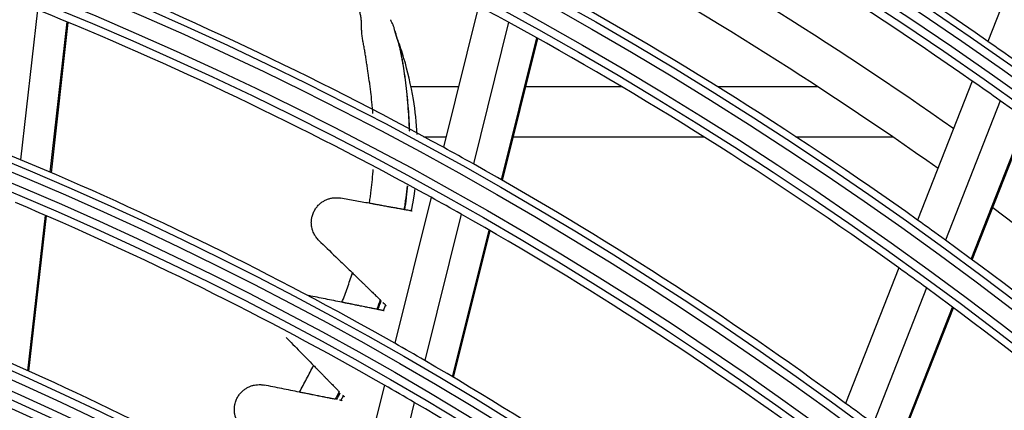
# Model space of a CAD drawing. Units: millimetres. Extents: x 0 to 7518, y 0 to 5362.
# Drawn here: x 1752 to 1811, y 3050 to 3073 of the extents above; entities that cross this region are included whole.
import ezdxf

# ---------------------------------------------------------------- set-up
doc = ezdxf.new("R2010")
doc.units = ezdxf.units.MM
doc.layers.add('LG-Product', color=3, linetype='Continuous')

msp = doc.modelspace()

# ---------------------------------------------------------------- linework, layer by layer
at = {"layer": 'LG-Product', "linetype": 'Continuous'}
for p, q in [((1813.782, 3080.515), (1810.405, 3071.911)), ((1753.118, 3073.816), (1752.099, 3064.775)), ((1779.706, 3074.044), (1777.592, 3065.522)), ((1753.895, 3064.015), (1754.917, 3073.08)), ((1753.959, 3063.987), (1754.981, 3073.053)), ((1781.522, 3073.06), (1779.403, 3064.517)), ((1781.092, 3063.56), (1783.216, 3072.123)), ((1781.152, 3063.525), (1783.276, 3072.089)), ((1778.493, 3069.159), (1775.606, 3069.159)), ((1788.363, 3069.159), (1782.548, 3069.159)), ((1800.18, 3069.159), (1794.138, 3069.159)), ((1809.466, 3069.518), (1806.174, 3061.131)), ((1811.148, 3068.331), (1807.849, 3059.925)), ((1809.409, 3058.782), (1812.715, 3067.205)), ((1809.464, 3058.741), (1812.771, 3067.165)), ((1776.42, 3066.159), (1777.749, 3066.159)), ((1781.805, 3066.159), (1793.277, 3066.159)), ((1798.829, 3066.159), (1804.657, 3066.159)), ((1776.844, 3062.508), (1774.659, 3053.702)), ((1752.546, 3052.047), (1753.602, 3061.418)), ((1752.61, 3052.018), (1753.666, 3061.391)), ((1778.653, 3061.496), (1776.463, 3052.665)), ((1778.144, 3051.676), (1780.341, 3060.531)), ((1778.204, 3051.641), (1780.401, 3060.496)), ((1805.043, 3058.251), (1801.835, 3050.078)), ((1806.716, 3057.039), (1803.5, 3048.845)), ((1805.049, 3047.675), (1808.273, 3055.888)), ((1805.104, 3047.633), (1808.328, 3055.847)), ((1774.034, 3051.18), (1771.777, 3042.082)), ((1775.836, 3050.136), (1773.572, 3041.01))]:
    msp.add_line(p, q, dxfattribs=at)
for radius in [230.805, 230.309, 229.191, 228.695, 219.305, 218.809, 217.691, 217.195, 207.555, 207.059, 206.441, 205.945, 196.055, 195.559, 194.941, 194.445, 184.555, 184.059, 183.441, 182.945]:
    msp.add_circle((1671.898, 2872.859), radius, dxfattribs=at)
for radius, start, end in [(252.441, 278.075, 81.925), (253.059, 279.00664, 80.99336), (263.941, 8.65108, 71.25297), (264.559, 9.48936, 70.86302), (275.441, 18.67563, 65.14994), (276.059, 19.05099, 64.87476), (251.945, 278.38813, 81.61187), (253.555, 280.57274, 79.42726), (263.445, 8.93263, 71.10563), (265.055, 10.92596, 70.11414), (274.945, 18.81722, 65.0321), (276.555, 19.77243, 64.32531), (242.055, 135.22003, 132.49043), (241.559, 135.10313, 132.59832), (240.941, 134.9567, 132.73342), (240.445, 134.83817, 132.84274), (242.5, 55.16843, 62.18216), (240, 55.0262, 62.03456), (237, 54.84834, 61.36539), (234.5, 54.69845, 61.20779), (219.75, 61.25098, 68.2109), (231.25, 54.50344, 61.49202), (216.75, 61.04109, 67.99298), (228.25, 61.2961, 61.8147), (228.25, 54.3147, 61.2961), (242.5, 54.68216, 55.16843), (240, 54.53456, 55.0262), (240, 47.5262, 54.53456), (208, 67.32001, 67.89303), (219.75, 60.7109, 61.25098), (208, 60.39303, 67.32001), (219.75, 53.75098, 60.7109), (216.75, 60.49298, 61.04109), (205.5, 60.19733, 67.11676), (234.5, 47.2019, 53.70595), (216.75, 53.54109, 60.49298), (231.25, 53.99202, 54.50344), (231.25, 47.00344, 53.99202), (228.25, 53.7961, 54.3147), (228.25, 46.8147, 53.7961), (208, 59.82001, 60.39303), (196.5, 59.44981, 66.34025), (208, 52.89303, 59.82001), (205.5, 59.61676, 60.19733), (194, 59.22931, 66.11115), (205.5, 52.69733, 59.61676), (219.75, 53.2109, 53.75098)]:
    msp.add_arc((1671.898, 2872.859), radius, start, end, dxfattribs=at)
for points, knots in [([(1773.342, 3067.558), (1773.341, 3067.567), (1773.341, 3067.576), (1773.336, 3067.64), (1773.332, 3067.695), (1773.319, 3067.861), (1773.309, 3067.971), (1773.279, 3068.301), (1773.256, 3068.519), (1773.223, 3068.791), (1773.217, 3068.846), (1773.203, 3068.953), (1773.182, 3069.115), (1773.161, 3069.275), (1773.117, 3069.592), (1773.087, 3069.801), (1773.041, 3070.11), (1773.026, 3070.213), (1772.996, 3070.416), (1772.98, 3070.517), (1772.95, 3070.718), (1772.935, 3070.818), (1772.904, 3071.016), (1772.888, 3071.115), (1772.856, 3071.31), (1772.839, 3071.407), (1772.814, 3071.55), (1772.805, 3071.597), (1772.787, 3071.691), (1772.777, 3071.738), (1772.749, 3071.877), (1772.731, 3071.969), (1772.709, 3072.107), (1772.702, 3072.154), (1772.689, 3072.246), (1772.684, 3072.292), (1772.67, 3072.43), (1772.665, 3072.522), (1772.66, 3072.66), (1772.659, 3072.705), (1772.658, 3072.773), (1772.658, 3072.796), (1772.658, 3072.841), (1772.658, 3072.863), (1772.656, 3072.974), (1772.652, 3073.06), (1772.639, 3073.229), (1772.63, 3073.312), (1772.604, 3073.474), (1772.587, 3073.553), (1772.559, 3073.67), (1772.55, 3073.709), (1772.535, 3073.766), (1772.53, 3073.786), (1772.522, 3073.815), (1772.517, 3073.834), (1772.512, 3073.853), (1772.491, 3073.94), (1772.479, 3074.019), (1772.473, 3074.138), (1772.473, 3074.179), (1772.478, 3074.239), (1772.48, 3074.259), (1772.485, 3074.3), (1772.488, 3074.32), (1772.5, 3074.38), (1772.51, 3074.42), (1772.533, 3074.497), (1772.546, 3074.535), (1772.567, 3074.59), (1772.574, 3074.608), (1772.584, 3074.635), (1772.588, 3074.644), (1772.594, 3074.661), (1772.597, 3074.67), (1772.611, 3074.713), (1772.62, 3074.746), (1772.633, 3074.811), (1772.637, 3074.842), (1772.645, 3074.904), (1772.647, 3074.935), (1772.653, 3075.025), (1772.655, 3075.084), (1772.654, 3075.199), (1772.652, 3075.255), (1772.647, 3075.367), (1772.644, 3075.422), (1772.636, 3075.53), (1772.631, 3075.584), (1772.624, 3075.664), (1772.621, 3075.691), (1772.617, 3075.73), (1772.616, 3075.744), (1772.614, 3075.763), (1772.613, 3075.77), (1772.611, 3075.783), (1772.611, 3075.79), (1772.609, 3075.823), (1772.609, 3075.849), (1772.614, 3075.9), (1772.619, 3075.925), (1772.632, 3075.962), (1772.637, 3075.973), (1772.648, 3075.996), (1772.654, 3076.008), (1772.675, 3076.04), (1772.691, 3076.061), (1772.714, 3076.09), (1772.722, 3076.1), (1772.737, 3076.118), (1772.758, 3076.145), (1772.775, 3076.17), (1772.79, 3076.194), (1772.793, 3076.202), (1772.8, 3076.218), (1772.802, 3076.226), (1772.809, 3076.25), (1772.812, 3076.266), (1772.815, 3076.297), (1772.816, 3076.312), (1772.816, 3076.343), (1772.815, 3076.358), (1772.812, 3076.404), (1772.807, 3076.434), (1772.797, 3076.494), (1772.79, 3076.524), (1772.779, 3076.568), (1772.775, 3076.583), (1772.767, 3076.613), (1772.762, 3076.627), (1772.749, 3076.672), (1772.739, 3076.701), (1772.721, 3076.76), (1772.713, 3076.789), (1772.699, 3076.833), (1772.695, 3076.848), (1772.685, 3076.877), (1772.681, 3076.891), (1772.666, 3076.935), (1772.657, 3076.963), (1772.637, 3077.021), (1772.626, 3077.05), (1772.61, 3077.093), (1772.605, 3077.107), (1772.593, 3077.136), (1772.587, 3077.15), (1772.57, 3077.194), (1772.558, 3077.222), (1772.54, 3077.266), (1772.534, 3077.28), (1772.524, 3077.302), (1772.521, 3077.309), (1772.516, 3077.32), (1772.514, 3077.324), (1772.512, 3077.329), (1772.511, 3077.331), (1772.509, 3077.334), (1772.508, 3077.336), (1772.507, 3077.337), (1772.507, 3077.338), (1772.507, 3077.338), (1772.506, 3077.339)], [0, 0, 0, 0, 0.00166, 0.00166, 0.012169, 0.012169, 0.033187, 0.033187, 0.075222, 0.075222, 0.085731, 0.085731, 0.09624, 0.117258, 0.117258, 0.159293, 0.159293, 0.180311, 0.180311, 0.201328, 0.201328, 0.222346, 0.222346, 0.243364, 0.243364, 0.264381, 0.264381, 0.27489, 0.27489, 0.285399, 0.285399, 0.306417, 0.306417, 0.316926, 0.316926, 0.327434, 0.327434, 0.348452, 0.348452, 0.358961, 0.358961, 0.364215, 0.364215, 0.36947, 0.36947, 0.390487, 0.390487, 0.411505, 0.411505, 0.432523, 0.432523, 0.443032, 0.443032, 0.448286, 0.448286, 0.450913, 0.45354, 0.45354, 0.474558, 0.474558, 0.485067, 0.485067, 0.490321, 0.490321, 0.495576, 0.495576, 0.506085, 0.506085, 0.516593, 0.516593, 0.521848, 0.521848, 0.524475, 0.524475, 0.527102, 0.527102, 0.537611, 0.537611, 0.54812, 0.54812, 0.558629, 0.558629, 0.579646, 0.579646, 0.600664, 0.600664, 0.621682, 0.621682, 0.6427, 0.6427, 0.653208, 0.653208, 0.658463, 0.658463, 0.66109, 0.66109, 0.663717, 0.663717, 0.674226, 0.674226, 0.684735, 0.684735, 0.689989, 0.689989, 0.695244, 0.695244, 0.705753, 0.705753, 0.711007, 0.711007, 0.716261, 0.72677, 0.72677, 0.732025, 0.732025, 0.737279, 0.737279, 0.747788, 0.747788, 0.758297, 0.758297, 0.768806, 0.768806, 0.789823, 0.789823, 0.810841, 0.810841, 0.82135, 0.82135, 0.831859, 0.831859, 0.852876, 0.852876, 0.873894, 0.873894, 0.884403, 0.884403, 0.894912, 0.894912, 0.915929, 0.915929, 0.936947, 0.936947, 0.947456, 0.947456, 0.957965, 0.957965, 0.978982, 0.978982, 0.989491, 0.989491, 0.994746, 0.994746, 0.997373, 0.997373, 0.998686, 0.998686, 0.999343, 0.999672, 0.999672, 1, 1, 1, 1]), ([(1774.667, 3072.535), (1774.665, 3072.544), (1774.662, 3072.553), (1774.659, 3072.567), (1774.658, 3072.572), (1774.655, 3072.581), (1774.65, 3072.604), (1774.635, 3072.663), (1774.622, 3072.712), (1774.605, 3072.775), (1774.596, 3072.804), (1774.582, 3072.844), (1774.577, 3072.857), (1774.567, 3072.883), (1774.562, 3072.896), (1774.535, 3072.96), (1774.51, 3073.008), (1774.47, 3073.084), (1774.457, 3073.109), (1774.436, 3073.149), (1774.426, 3073.17), (1774.416, 3073.191), (1774.411, 3073.202), (1774.409, 3073.205), (1774.406, 3073.212), (1774.404, 3073.216), (1774.402, 3073.219)], [0, 0, 0, 0, 0.03125, 0.03125, 0.046875, 0.046875, 0.0625, 0.125, 0.25, 0.25, 0.375, 0.375, 0.4375, 0.4375, 0.5, 0.5, 0.75, 0.75, 0.875, 0.875, 0.9375, 0.96875, 0.96875, 0.984375, 0.984375, 1, 1, 1, 1]), ([(1775.558, 3066.49), (1775.557, 3066.506), (1775.557, 3066.521), (1775.554, 3066.6), (1775.552, 3066.664), (1775.547, 3066.79), (1775.545, 3066.853), (1775.531, 3067.168), (1775.516, 3067.416), (1775.48, 3067.908), (1775.46, 3068.151), (1775.426, 3068.511), (1775.414, 3068.63), (1775.395, 3068.808), (1775.389, 3068.867), (1775.376, 3068.985), (1775.369, 3069.043), (1775.349, 3069.218), (1775.335, 3069.333), (1775.313, 3069.504), (1775.306, 3069.561), (1775.291, 3069.673), (1775.283, 3069.729), (1775.245, 3070.004), (1775.212, 3070.217), (1775.161, 3070.523), (1775.144, 3070.623), (1775.117, 3070.771), (1775.109, 3070.819), (1775.091, 3070.915), (1775.082, 3070.963), (1775.055, 3071.104), (1775.037, 3071.195), (1775.001, 3071.373), (1774.982, 3071.459), (1774.953, 3071.584), (1774.943, 3071.625), (1774.927, 3071.685), (1774.921, 3071.704), (1774.913, 3071.734), (1774.91, 3071.743), (1774.905, 3071.763), (1774.902, 3071.772), (1774.887, 3071.821), (1774.874, 3071.861), (1774.847, 3071.941), (1774.832, 3071.983), (1774.811, 3072.046), (1774.803, 3072.068), (1774.793, 3072.1), (1774.789, 3072.111), (1774.782, 3072.133), (1774.764, 3072.188), (1774.748, 3072.242), (1774.723, 3072.329), (1774.711, 3072.371), (1774.694, 3072.433), (1774.688, 3072.454), (1774.677, 3072.495), (1774.672, 3072.515), (1774.667, 3072.535)], [0, 0, 0, 0, 0.006458, 0.006458, 0.032604, 0.032604, 0.058749, 0.058749, 0.163333, 0.163333, 0.267916, 0.267916, 0.320208, 0.320208, 0.346354, 0.346354, 0.3725, 0.3725, 0.424791, 0.424791, 0.450937, 0.450937, 0.477083, 0.477083, 0.581666, 0.581666, 0.633958, 0.633958, 0.660104, 0.660104, 0.68625, 0.68625, 0.738542, 0.738542, 0.790833, 0.790833, 0.816979, 0.816979, 0.830052, 0.830052, 0.836588, 0.836588, 0.843125, 0.843125, 0.869271, 0.869271, 0.895417, 0.895417, 0.90849, 0.90849, 0.915026, 0.915026, 0.921562, 0.947708, 0.947708, 0.973854, 0.973854, 0.986927, 0.986927, 1, 1, 1, 1]), ([(1774.667, 3072.535), (1774.672, 3072.516), (1774.677, 3072.496), (1774.687, 3072.457), (1774.692, 3072.437), (1774.708, 3072.377), (1774.731, 3072.294), (1774.757, 3072.209), (1774.774, 3072.155), (1774.777, 3072.144), (1774.784, 3072.123), (1774.788, 3072.112), (1774.798, 3072.08), (1774.805, 3072.058), (1774.827, 3071.996), (1774.84, 3071.955), (1774.867, 3071.875), (1774.88, 3071.835), (1774.898, 3071.777), (1774.903, 3071.758), (1774.914, 3071.72), (1774.93, 3071.661), (1774.95, 3071.58), (1774.964, 3071.517), (1774.973, 3071.475), (1774.978, 3071.454), (1774.992, 3071.389), (1775.001, 3071.345), (1775.027, 3071.212), (1775.044, 3071.12), (1775.07, 3070.979), (1775.079, 3070.932), (1775.096, 3070.836), (1775.104, 3070.787), (1775.129, 3070.64), (1775.146, 3070.54), (1775.194, 3070.234), (1775.226, 3070.022), (1775.271, 3069.692), (1775.285, 3069.579), (1775.314, 3069.351), (1775.327, 3069.236), (1775.347, 3069.06), (1775.353, 3069.001), (1775.366, 3068.884), (1775.384, 3068.706), (1775.401, 3068.527), (1775.433, 3068.168), (1775.453, 3067.926), (1775.486, 3067.436), (1775.5, 3067.189), (1775.516, 3066.798), (1775.521, 3066.655), (1775.525, 3066.512)], [0, 0, 0, 0, 0.013064, 0.013064, 0.026128, 0.026128, 0.052256, 0.078384, 0.078384, 0.084916, 0.084916, 0.091448, 0.091448, 0.104512, 0.104512, 0.13064, 0.13064, 0.156768, 0.156768, 0.169833, 0.169833, 0.182897, 0.209025, 0.222089, 0.222089, 0.235153, 0.235153, 0.261281, 0.261281, 0.313537, 0.313537, 0.339665, 0.339665, 0.365793, 0.365793, 0.418049, 0.418049, 0.522562, 0.522562, 0.574818, 0.574818, 0.627074, 0.627074, 0.653202, 0.653202, 0.67933, 0.731586, 0.731586, 0.836099, 0.836099, 0.940611, 0.940611, 1, 1, 1, 1]), ([(1776.007, 3066.287), (1775.981, 3066.997), (1775.786, 3068.618), (1775.328, 3070.6), (1774.971, 3071.652), (1774.836, 3071.999)], [0, 0, 0, 0, 0.337194, 0.766935, 1, 1, 1, 1]), ([(1773.128, 3062.143), (1773.145, 3062.249), (1773.161, 3062.354), (1773.191, 3062.567), (1773.205, 3062.673), (1773.246, 3062.993), (1773.271, 3063.207), (1773.315, 3063.639), (1773.334, 3063.855), (1773.354, 3064.107), (1773.356, 3064.14), (1773.358, 3064.174)], [0, 0, 0, 0, 0.158579, 0.158579, 0.317158, 0.317158, 0.634316, 0.634316, 0.951475, 0.951475, 1, 1, 1, 1]), ([(1775.4, 3063.188), (1775.376, 3062.951), (1775.349, 3062.714), (1775.303, 3062.359), (1775.287, 3062.24), (1775.262, 3062.061), (1775.253, 3062.001), (1775.235, 3061.882), (1775.226, 3061.822), (1775.216, 3061.763)], [0, 0, 0, 0, 0.495014, 0.495014, 0.747507, 0.747507, 0.873753, 0.873753, 1, 1, 1, 1]), ([(1775.264, 3061.754), (1775.301, 3061.99), (1775.334, 3062.228), (1775.371, 3062.529), (1775.379, 3062.589), (1775.393, 3062.71), (1775.413, 3062.883), (1775.431, 3063.057), (1775.442, 3063.17)], [0, 0, 0, 0, 0.508453, 0.508453, 0.635566, 0.635566, 0.762679, 1, 1, 1, 1]), ([(1770.085, 3059.905), (1770.025, 3059.964), (1769.967, 3060.029), (1769.901, 3060.121), (1769.888, 3060.139), (1769.863, 3060.178), (1769.85, 3060.198), (1769.814, 3060.259), (1769.792, 3060.301), (1769.751, 3060.388), (1769.733, 3060.433), (1769.708, 3060.503), (1769.7, 3060.526), (1769.689, 3060.562), (1769.686, 3060.575), (1769.679, 3060.599), (1769.663, 3060.66), (1769.642, 3060.77), (1769.633, 3060.869), (1769.63, 3060.944), (1769.629, 3060.969), (1769.63, 3061.017), (1769.63, 3061.042), (1769.634, 3061.114), (1769.639, 3061.161), (1769.65, 3061.23), (1769.654, 3061.253), (1769.663, 3061.299), (1769.668, 3061.321), (1769.684, 3061.386), (1769.697, 3061.428), (1769.725, 3061.51), (1769.74, 3061.55), (1769.774, 3061.626), (1769.793, 3061.663), (1769.851, 3061.77), (1769.893, 3061.835), (1769.985, 3061.955), (1770.035, 3062.01), (1770.1, 3062.073), (1770.114, 3062.086), (1770.14, 3062.11), (1770.181, 3062.145), (1770.222, 3062.177), (1770.307, 3062.238), (1770.365, 3062.274), (1770.484, 3062.338), (1770.545, 3062.365), (1770.639, 3062.4), (1770.671, 3062.411), (1770.735, 3062.43), (1770.767, 3062.438), (1770.864, 3062.46), (1770.93, 3062.47), (1771.062, 3062.482), (1771.128, 3062.484), (1771.262, 3062.478), (1771.33, 3062.47), (1771.398, 3062.458)], [0, 0, 0, 0, 0.0625, 0.0625, 0.078125, 0.078125, 0.09375, 0.09375, 0.125, 0.125, 0.15625, 0.15625, 0.171875, 0.171875, 0.179688, 0.179688, 0.1875, 0.21875, 0.25, 0.25, 0.265625, 0.265625, 0.28125, 0.28125, 0.3125, 0.3125, 0.328125, 0.328125, 0.34375, 0.34375, 0.375, 0.375, 0.40625, 0.40625, 0.4375, 0.4375, 0.5, 0.5, 0.5625, 0.5625, 0.578125, 0.578125, 0.59375, 0.625, 0.625, 0.6875, 0.6875, 0.75, 0.75, 0.78125, 0.78125, 0.8125, 0.8125, 0.875, 0.875, 0.9375, 0.9375, 1, 1, 1, 1]), ([(1773.128, 3062.143), (1772.84, 3062.195), (1772.552, 3062.248), (1771.975, 3062.353), (1771.687, 3062.405), (1771.398, 3062.458)], [0, 0, 0, 0, 0.5, 0.5, 1, 1, 1, 1]), ([(1775.216, 3061.763), (1775.149, 3061.775), (1775.075, 3061.789), (1774.957, 3061.81), (1774.916, 3061.818), (1774.852, 3061.829), (1774.83, 3061.833), (1774.786, 3061.841), (1774.764, 3061.845), (1774.653, 3061.866), (1774.561, 3061.882), (1774.442, 3061.904), (1774.418, 3061.908), (1774.369, 3061.917), (1774.345, 3061.922), (1774.272, 3061.935), (1774.223, 3061.944), (1774.077, 3061.97), (1773.981, 3061.988), (1773.86, 3062.01), (1773.836, 3062.014), (1773.789, 3062.023), (1773.765, 3062.027), (1773.696, 3062.04), (1773.605, 3062.056), (1773.517, 3062.072), (1773.453, 3062.084), (1773.432, 3062.088), (1773.391, 3062.095), (1773.37, 3062.099), (1773.27, 3062.117), (1773.196, 3062.131), (1773.128, 3062.143)], [0, 0, 0, 0, 0.125, 0.125, 0.1875, 0.1875, 0.21875, 0.21875, 0.25, 0.25, 0.375, 0.375, 0.40625, 0.40625, 0.4375, 0.4375, 0.5, 0.5, 0.625, 0.625, 0.65625, 0.65625, 0.6875, 0.6875, 0.75, 0.8125, 0.8125, 0.84375, 0.84375, 0.875, 0.875, 1, 1, 1, 1]), ([(1775.699, 3061.675), (1775.7, 3061.675), (1775.701, 3061.675), (1775.701, 3061.675), (1775.691, 3061.677), (1775.668, 3061.681), (1775.663, 3061.682), (1775.651, 3061.684), (1775.644, 3061.685), (1775.623, 3061.689), (1775.607, 3061.692), (1775.552, 3061.702), (1775.507, 3061.71), (1775.439, 3061.723), (1775.424, 3061.725), (1775.395, 3061.731), (1775.38, 3061.733), (1775.333, 3061.742), (1775.299, 3061.748), (1775.264, 3061.754)], [0, 0, 0, 0, 0.05193, 0.05193, 0.288948, 0.288948, 0.348202, 0.348202, 0.407456, 0.407456, 0.525965, 0.525965, 0.762983, 0.762983, 0.822237, 0.822237, 0.881491, 0.881491, 1, 1, 1, 1]), ([(1770.085, 3059.905), (1770.424, 3059.576), (1770.763, 3059.248), (1771.269, 3058.758), (1771.437, 3058.595), (1771.773, 3058.269), (1771.941, 3058.106), (1772.109, 3057.944)], [0, 0, 0, 0, 0.5, 0.5, 0.75, 0.75, 1, 1, 1, 1]), ([(1771.477, 3056.175), (1771.588, 3056.462), (1771.697, 3056.753), (1771.908, 3057.342), (1772.01, 3057.641), (1772.109, 3057.944)], [0, 0, 0, 0, 0.5, 0.5, 1, 1, 1, 1]), ([(1772.109, 3057.944), (1772.142, 3057.911), (1772.177, 3057.877), (1772.25, 3057.807), (1772.287, 3057.771), (1772.344, 3057.715), (1772.364, 3057.696), (1772.394, 3057.667), (1772.403, 3057.658), (1772.423, 3057.638), (1772.473, 3057.59), (1772.523, 3057.542), (1772.604, 3057.464), (1772.644, 3057.425), (1772.705, 3057.365), (1772.725, 3057.346), (1772.766, 3057.307), (1772.786, 3057.287), (1772.846, 3057.229), (1772.885, 3057.191), (1772.944, 3057.134), (1772.963, 3057.115), (1773.002, 3057.078), (1773.021, 3057.059), (1773.117, 3056.966), (1773.189, 3056.896), (1773.294, 3056.794), (1773.328, 3056.761), (1773.379, 3056.712), (1773.395, 3056.696), (1773.428, 3056.665), (1773.444, 3056.649), (1773.522, 3056.573), (1773.581, 3056.516), (1773.663, 3056.437), (1773.689, 3056.411), (1773.727, 3056.374), (1773.74, 3056.362), (1773.764, 3056.339), (1773.776, 3056.327), (1773.787, 3056.316)], [0, 0, 0, 0, 0.0625, 0.0625, 0.125, 0.125, 0.15625, 0.15625, 0.171875, 0.171875, 0.1875, 0.25, 0.25, 0.3125, 0.3125, 0.34375, 0.34375, 0.375, 0.375, 0.4375, 0.4375, 0.46875, 0.46875, 0.5, 0.5, 0.625, 0.625, 0.6875, 0.6875, 0.71875, 0.71875, 0.75, 0.75, 0.875, 0.875, 0.9375, 0.9375, 0.96875, 0.96875, 1, 1, 1, 1]), ([(1771.477, 3056.175), (1771.144, 3056.242), (1770.811, 3056.309), (1770.144, 3056.443), (1769.811, 3056.51), (1769.476, 3056.578)], [0, 0, 0, 0, 0.5, 0.5, 1, 1, 1, 1]), ([(1773.578, 3055.752), (1773.515, 3055.765), (1773.444, 3055.779), (1773.346, 3055.799), (1773.326, 3055.803), (1773.285, 3055.811), (1773.264, 3055.815), (1773.199, 3055.828), (1773.111, 3055.846), (1773.019, 3055.864), (1772.947, 3055.879), (1772.923, 3055.884), (1772.875, 3055.893), (1772.85, 3055.898), (1772.726, 3055.923), (1772.627, 3055.943), (1772.501, 3055.969), (1772.476, 3055.974), (1772.426, 3055.984), (1772.401, 3055.989), (1772.326, 3056.004), (1772.277, 3056.014), (1772.181, 3056.033), (1772.134, 3056.043), (1772.064, 3056.057), (1772.04, 3056.061), (1771.994, 3056.071), (1771.972, 3056.075), (1771.86, 3056.098), (1771.776, 3056.115), (1771.678, 3056.134), (1771.658, 3056.138), (1771.62, 3056.146), (1771.601, 3056.15), (1771.546, 3056.161), (1771.511, 3056.168), (1771.477, 3056.175)], [0, 0, 0, 0, 0.125, 0.125, 0.15625, 0.15625, 0.1875, 0.1875, 0.25, 0.3125, 0.3125, 0.34375, 0.34375, 0.375, 0.375, 0.5, 0.5, 0.53125, 0.53125, 0.5625, 0.5625, 0.625, 0.625, 0.6875, 0.6875, 0.71875, 0.71875, 0.75, 0.75, 0.875, 0.875, 0.90625, 0.90625, 0.9375, 0.9375, 1, 1, 1, 1]), ([(1773.949, 3056.16), (1773.954, 3056.155), (1773.959, 3056.15), (1774, 3056.11), (1774.031, 3056.08), (1774.069, 3056.043), (1774.08, 3056.032), (1774.1, 3056.013), (1774.108, 3056.005), (1774.128, 3055.986), (1774.134, 3055.98), (1774.134, 3055.98), (1774.134, 3055.98), (1774.134, 3055.98)], [0, 0, 0, 0, 0.043817, 0.043817, 0.359589, 0.359589, 0.517474, 0.517474, 0.67536, 0.67536, 0.991131, 0.991131, 1, 1, 1, 1]), ([(1774.013, 3055.664), (1774.012, 3055.664), (1774.01, 3055.665), (1773.996, 3055.668), (1773.977, 3055.671), (1773.941, 3055.679), (1773.933, 3055.68), (1773.915, 3055.684), (1773.906, 3055.686), (1773.876, 3055.692), (1773.853, 3055.696), (1773.803, 3055.706), (1773.776, 3055.712), (1773.715, 3055.724), (1773.683, 3055.731), (1773.647, 3055.738)], [0, 0, 0, 0, 0.120946, 0.120946, 0.413964, 0.413964, 0.487219, 0.487219, 0.560473, 0.560473, 0.706982, 0.706982, 0.853491, 0.853491, 1, 1, 1, 1]), ([(1768.108, 3054.058), (1768.386, 3053.774), (1768.663, 3053.491), (1769.077, 3053.067), (1769.215, 3052.926), (1769.491, 3052.644), (1769.628, 3052.504), (1769.765, 3052.363)], [0, 0, 0, 0, 0.5, 0.5, 0.75, 0.75, 1, 1, 1, 1]), ([(1768.918, 3050.752), (1768.99, 3050.885), (1769.062, 3051.018), (1769.206, 3051.284), (1769.419, 3051.686), (1769.628, 3052.091), (1769.765, 3052.363)], [0, 0, 0, 0, 0.25, 0.25, 0.5, 1, 1, 1, 1]), ([(1769.765, 3052.363), (1769.798, 3052.331), (1769.864, 3052.263), (1769.935, 3052.19), (1769.99, 3052.134), (1770.009, 3052.114), (1770.047, 3052.076), (1770.065, 3052.057), (1770.122, 3051.998), (1770.161, 3051.959), (1770.218, 3051.9), (1770.238, 3051.88), (1770.276, 3051.841), (1770.296, 3051.821), (1770.354, 3051.762), (1770.392, 3051.723), (1770.467, 3051.645), (1770.505, 3051.607), (1770.56, 3051.551), (1770.578, 3051.532), (1770.615, 3051.495), (1770.632, 3051.477), (1770.721, 3051.387), (1770.787, 3051.318), (1770.883, 3051.221), (1770.914, 3051.189), (1770.959, 3051.143), (1770.974, 3051.128), (1771.003, 3051.098), (1771.017, 3051.084), (1771.086, 3051.013), (1771.138, 3050.96), (1771.232, 3050.864), (1771.275, 3050.819), (1771.315, 3050.779)], [0, 0, 0, 0, 0.0625, 0.125, 0.125, 0.15625, 0.15625, 0.1875, 0.1875, 0.25, 0.25, 0.28125, 0.28125, 0.3125, 0.3125, 0.375, 0.375, 0.4375, 0.4375, 0.46875, 0.46875, 0.5, 0.5, 0.625, 0.625, 0.6875, 0.6875, 0.71875, 0.71875, 0.75, 0.75, 0.875, 0.875, 1, 1, 1, 1]), ([(1765.4, 3048.676), (1765.371, 3048.706), (1765.343, 3048.738), (1765.289, 3048.806), (1765.263, 3048.842), (1765.226, 3048.899), (1765.213, 3048.918), (1765.189, 3048.958), (1765.178, 3048.979), (1765.144, 3049.041), (1765.124, 3049.085), (1765.086, 3049.174), (1765.069, 3049.221), (1765.051, 3049.281), (1765.047, 3049.294), (1765.04, 3049.318), (1765.031, 3049.355), (1765.022, 3049.392), (1765.008, 3049.466), (1765, 3049.516), (1764.993, 3049.592), (1764.991, 3049.617), (1764.989, 3049.668), (1764.989, 3049.693), (1764.989, 3049.768), (1764.992, 3049.817), (1765, 3049.889), (1765.003, 3049.913), (1765.01, 3049.961), (1765.014, 3049.984), (1765.028, 3050.053), (1765.039, 3050.097), (1765.065, 3050.183), (1765.08, 3050.224), (1765.112, 3050.304), (1765.129, 3050.343), (1765.166, 3050.417), (1765.186, 3050.452), (1765.248, 3050.554), (1765.292, 3050.616), (1765.352, 3050.687), (1765.365, 3050.701), (1765.389, 3050.728), (1765.402, 3050.742), (1765.44, 3050.781), (1765.466, 3050.806), (1765.545, 3050.876), (1765.6, 3050.918), (1765.712, 3050.993), (1765.77, 3051.026), (1765.859, 3051.07), (1765.889, 3051.083), (1765.95, 3051.108), (1765.98, 3051.119), (1766.073, 3051.151), (1766.136, 3051.167), (1766.262, 3051.192), (1766.325, 3051.2), (1766.454, 3051.209), (1766.519, 3051.209), (1766.618, 3051.203), (1766.651, 3051.2), (1766.717, 3051.191), (1766.75, 3051.185), (1766.783, 3051.179)], [0, 0, 0, 0, 0.03125, 0.03125, 0.0625, 0.0625, 0.078125, 0.078125, 0.09375, 0.09375, 0.125, 0.125, 0.15625, 0.15625, 0.164063, 0.164063, 0.171875, 0.1875, 0.1875, 0.21875, 0.21875, 0.234375, 0.234375, 0.25, 0.25, 0.28125, 0.28125, 0.296875, 0.296875, 0.3125, 0.3125, 0.34375, 0.34375, 0.375, 0.375, 0.40625, 0.40625, 0.4375, 0.4375, 0.5, 0.5, 0.515625, 0.515625, 0.53125, 0.53125, 0.5625, 0.5625, 0.625, 0.625, 0.6875, 0.6875, 0.71875, 0.71875, 0.75, 0.75, 0.8125, 0.8125, 0.875, 0.875, 0.9375, 0.9375, 0.96875, 0.96875, 1, 1, 1, 1]), ([(1768.918, 3050.752), (1768.74, 3050.787), (1768.563, 3050.823), (1768.208, 3050.894), (1767.674, 3051.001), (1767.14, 3051.107), (1766.783, 3051.179)], [0, 0, 0, 0, 0.25, 0.25, 0.5, 1, 1, 1, 1]), ([(1771.072, 3050.321), (1771.04, 3050.328), (1771.006, 3050.335), (1770.933, 3050.349), (1770.895, 3050.357), (1770.834, 3050.369), (1770.813, 3050.373), (1770.78, 3050.38), (1770.769, 3050.382), (1770.747, 3050.386), (1770.692, 3050.397), (1770.588, 3050.418), (1770.49, 3050.438), (1770.414, 3050.453), (1770.389, 3050.458), (1770.337, 3050.468), (1770.312, 3050.473), (1770.235, 3050.489), (1770.183, 3050.499), (1770.105, 3050.515), (1770.079, 3050.52), (1770.027, 3050.53), (1770.001, 3050.535), (1769.924, 3050.551), (1769.873, 3050.561), (1769.772, 3050.581), (1769.722, 3050.591), (1769.649, 3050.606), (1769.624, 3050.611), (1769.576, 3050.62), (1769.552, 3050.625), (1769.482, 3050.639), (1769.437, 3050.648), (1769.304, 3050.675), (1769.22, 3050.692), (1769.061, 3050.723), (1768.987, 3050.738), (1768.918, 3050.752)], [0, 0, 0, 0, 0.0625, 0.0625, 0.125, 0.125, 0.15625, 0.15625, 0.171875, 0.171875, 0.1875, 0.25, 0.3125, 0.3125, 0.34375, 0.34375, 0.375, 0.375, 0.4375, 0.4375, 0.46875, 0.46875, 0.5, 0.5, 0.5625, 0.5625, 0.625, 0.625, 0.65625, 0.65625, 0.6875, 0.6875, 0.75, 0.75, 0.875, 0.875, 1, 1, 1, 1]), ([(1771.512, 3050.577), (1771.533, 3050.556), (1771.55, 3050.538), (1771.57, 3050.518), (1771.574, 3050.513), (1771.583, 3050.504), (1771.595, 3050.492), (1771.604, 3050.483), (1771.615, 3050.472), (1771.618, 3050.469), (1771.617, 3050.47)], [0, 0, 0, 0, 0.285286, 0.285286, 0.384744, 0.384744, 0.484201, 0.683116, 0.683116, 1, 1, 1, 1]), ([(1771.493, 3050.237), (1771.494, 3050.237), (1771.493, 3050.237), (1771.491, 3050.238), (1771.487, 3050.238), (1771.473, 3050.241), (1771.464, 3050.243), (1771.445, 3050.247), (1771.439, 3050.248), (1771.423, 3050.251), (1771.415, 3050.253), (1771.388, 3050.258), (1771.367, 3050.262), (1771.336, 3050.269), (1771.328, 3050.27), (1771.319, 3050.272)], [0, 0, 0, 0, 0.122578, 0.122578, 0.325121, 0.325121, 0.527664, 0.527664, 0.628936, 0.628936, 0.730207, 0.730207, 0.93275, 0.93275, 1, 1, 1, 1])]:
    msp.add_open_spline(points, degree=3, knots=knots, dxfattribs=at)
for points, degree in [([(1775.655, 3061.684), (1775.8, 3062.309), (1775.878, 3062.968)], 2), ([(1775.264, 3061.754), (1775.248, 3061.757), (1775.232, 3061.76), (1775.216, 3061.763)], 3), ([(1773.787, 3056.316), (1773.719, 3056.126), (1773.649, 3055.938), (1773.578, 3055.752)], 3), ([(1773.647, 3055.738), (1773.712, 3055.912), (1773.777, 3056.088), (1773.84, 3056.265)], 3), ([(1773.787, 3056.316), (1773.805, 3056.299), (1773.823, 3056.282), (1773.84, 3056.265)], 3), ([(1773.978, 3055.68), (1774.107, 3055.997)], 1), ([(1773.647, 3055.738), (1773.624, 3055.743), (1773.601, 3055.747), (1773.578, 3055.752)], 3), ([(1771.315, 3050.779), (1771.234, 3050.626), (1771.153, 3050.473), (1771.072, 3050.321)], 3), ([(1771.163, 3050.303), (1771.235, 3050.44), (1771.307, 3050.577), (1771.378, 3050.714)], 3), ([(1771.425, 3050.273), (1771.558, 3050.516)], 1)]:
    msp.add_open_spline(points, degree=degree, dxfattribs=at)

doc.saveas('drawing.dxf')
